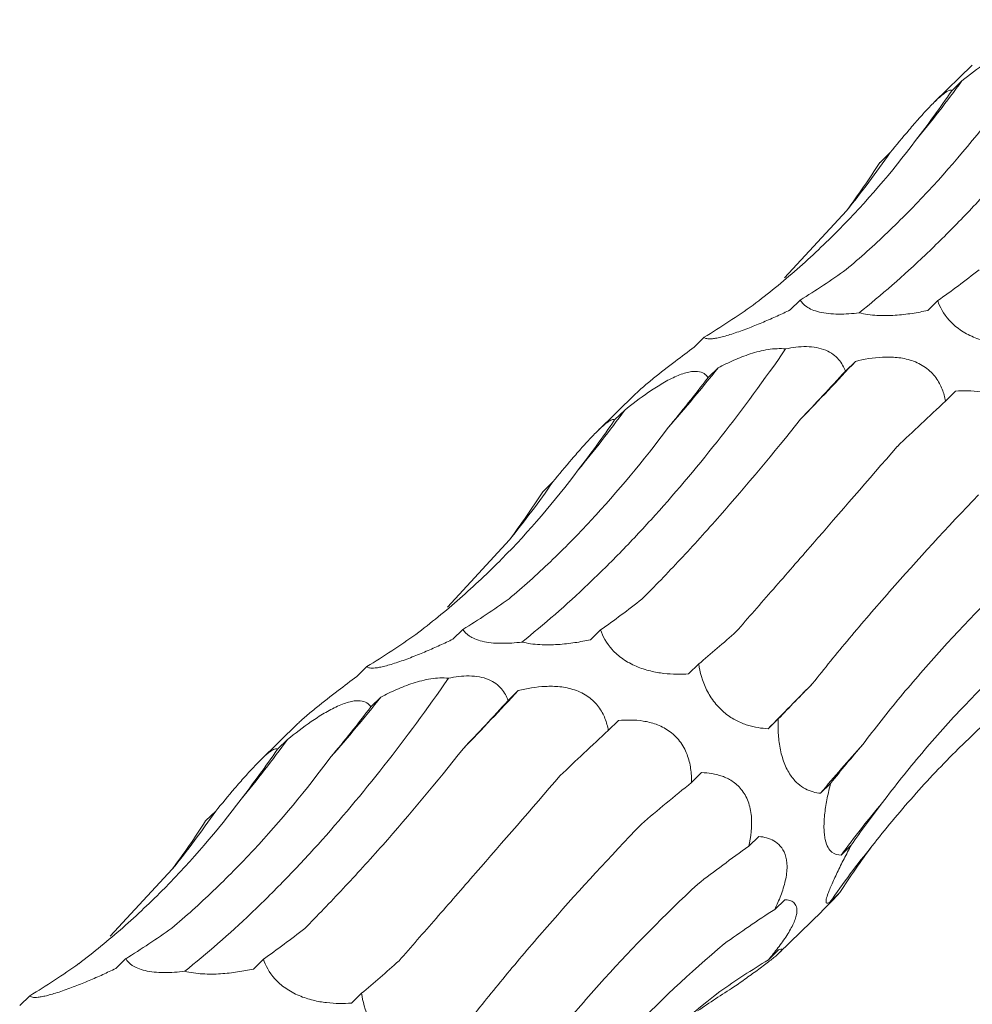
# Model space of a CAD drawing. Units: millimetres. Extents: x 250 to 14600, y 250 to 10250.
# Drawn here: x 10172 to 10206, y 5034 to 5069 of the extents above; entities that cross this region are included whole.
import ezdxf

# ---------------------------------------------------------------- set-up
doc = ezdxf.new("R2010")
doc.units = ezdxf.units.MM
doc.header["$LTSCALE"] = 50

msp = doc.modelspace()

# ---------------------------------------------------------------- linework, layer by layer
at = {"color": 7, "linetype": 'Continuous', "lineweight": 15}
for p, q in [((10206.411, 5067.557), (10205.055, 5066.233)), ((10206.036, 5066.985), (10205.675, 5066.632)), ((10203.451, 5064.406), (10203.09, 5064.053)), ((10199.655, 5059.904), (10201.886, 5062.317)), ((10200.217, 5059.101), (10199.854, 5058.747)), ((10205.169, 5059.082), (10204.807, 5058.729)), ((10196.761, 5057.764), (10196.398, 5057.411)), ((10202.206, 5056.897), (10201.845, 5056.545)), ((10197.265, 5056.666), (10196.903, 5056.313)), ((10205.809, 5055.824), (10205.446, 5055.47)), ((10194.277, 5055.713), (10192.921, 5054.389)), ((10193.902, 5055.142), (10193.541, 5054.789)), ((10191.317, 5052.563), (10190.956, 5052.21)), ((10187.521, 5048.061), (10189.752, 5050.474)), ((10188.082, 5047.258), (10187.72, 5046.904)), ((10193.035, 5047.239), (10192.673, 5046.885)), ((10184.627, 5045.921), (10184.264, 5045.567)), ((10196.566, 5046.013), (10196.203, 5045.659)), ((10185.131, 5044.823), (10184.769, 5044.47)), ((10190.072, 5045.054), (10189.711, 5044.701)), ((10182.143, 5043.87), (10180.787, 5042.546)), ((10193.674, 5043.98), (10193.312, 5043.626)), ((10199.428, 5044.04), (10199.066, 5043.686)), ((10181.768, 5043.298), (10181.407, 5042.946)), ((10196.67, 5042.105), (10196.308, 5041.752)), ((10201.313, 5041.718), (10200.95, 5041.364)), ((10179.183, 5040.72), (10178.822, 5040.367)), ((10198.73, 5039.809), (10198.368, 5039.456)), ((10202.052, 5039.492), (10201.69, 5039.138)), ((10175.387, 5036.218), (10177.618, 5038.631)), ((10201.647, 5037.795), (10201.284, 5037.441)), ((10199.661, 5037.536), (10199.299, 5037.183)), ((10199.461, 5035.621), (10200.993, 5037.116)), ((10199.436, 5035.726), (10199.074, 5035.373)), ((10175.948, 5035.414), (10175.586, 5035.06)), ((10180.901, 5035.396), (10180.539, 5035.042)), ((10172.493, 5034.078), (10172.13, 5033.724)), ((10184.432, 5034.169), (10184.069, 5033.815))]:
    msp.add_line(p, q, dxfattribs=at)
for centre, radius, start, end in [((10171.873, 5091.841), 42.249, 320.2743, 323.9614), ((10175.167, 5083.963), 34.387, 320.9888, 325.3383), ((10079.478, 5171.427), 167.867, 316.00063, 316.97903), ((10149.925, 5094.426), 60.555, 318.76972, 321.42344), ((10159.739, 5079.998), 42.249, 320.2743, 323.9614), ((10163.033, 5072.12), 34.387, 320.9888, 325.3383), ((10346.561, 4899.936), 205.958, 135.10285, 135.73666), ((10137.79, 5082.583), 60.555, 318.76972, 321.42344), ((10067.344, 5159.584), 167.867, 316.00063, 316.97903), ((10147.605, 5068.155), 42.249, 320.2743, 323.9614), ((10239.694, 5009.271), 50.309, 137.7214, 140.3645), ((10229.598, 5018.651), 34.621, 139.7341, 143.7185), ((10150.899, 5060.276), 34.387, 320.9888, 325.3383), ((10227.678, 5019.189), 32.09, 140.836, 145.3351)]:
    msp.add_arc(centre, radius, start, end, dxfattribs=at)
for centre, major_axis, ratio, start_param, end_param in [((10164.682, 5134.55), (-24.624, 80.586), 0.56302, 3.521223, 3.561834), ((10140.292, 5120.178), (-57.788, 62.116), 0.604228, 3.252722, 3.293327), ((10169.265, 5136.819), (-24.624, 80.586), 0.563021, 3.287324, 3.328063), ((10210.191, 5136.023), (19.159, 80.723), 0.387681, 3.553663, 3.594419), ((10144.004, 5123.689), (-57.788, 62.116), 0.604228, 3.018816, 3.059556), ((10224.751, 5110.812), (44.676, 69.21), 0.174178, 3.890401, 3.930986), ((10182.988, 5125.353), (9.674, 82.679), 0.441636, 3.737238, 3.777857), ((10252.189, 5088.197), (63.747, 52.014), 0.070573, 2.334595, 2.375329), ((10152.548, 5122.707), (-24.624, 80.586), 0.56302, 3.521223, 3.561834), ((10128.158, 5108.335), (-57.788, 62.116), 0.604228, 3.252722, 3.293327), ((10157.13, 5124.976), (-24.624, 80.586), 0.563021, 3.287324, 3.328063), ((10198.057, 5124.18), (19.159, 80.723), 0.387681, 3.553663, 3.594419), ((10131.87, 5111.846), (-57.788, 62.116), 0.604228, 3.018816, 3.059556), ((10229.516, 5110.085), (44.676, 69.211), 0.174177, 3.656383, 3.697127), ((10256.215, 5086.571), (63.747, 52.014), 0.070574, 2.568424, 2.609173), ((10170.854, 5113.509), (9.674, 82.679), 0.441636, 3.737238, 3.777857), ((10212.617, 5098.969), (44.676, 69.21), 0.174178, 3.890401, 3.930986), ((10240.055, 5076.354), (63.747, 52.014), 0.070573, 2.334595, 2.375329), ((10274.349, 5057.193), (77.35, 29.133), 0.302627, 2.633834, 2.67458), ((10140.414, 5110.863), (-24.624, 80.586), 0.56302, 3.521223, 3.561834), ((10259.301, 5047.423), (77.349, 29.133), 0.302628, 2.400002, 2.440642), ((10281.37, 5026.361), (83.496, -0.796), 0.48108, 2.787705, 2.828452), ((10116.024, 5096.492), (-57.788, 62.116), 0.604228, 3.252722, 3.293327), ((10267.643, 5016.523), (83.496, -0.796), 0.48108, 2.553886, 2.594551), ((10276.358, 4998.701), (76.587, -35.693), 0.581189, 3.021866, 3.062611), ((10263.967, 4988.287), (76.587, -35.693), 0.581189, 2.788052, 2.828693), ((10144.996, 5113.132), (-24.624, 80.586), 0.563021, 3.287324, 3.328063), ((10185.923, 5112.337), (19.159, 80.723), 0.387681, 3.553663, 3.594419), ((10217.382, 5098.241), (44.676, 69.211), 0.174177, 3.656383, 3.697127), ((10248.922, 4966.962), (-53.183, 66.071), 0.602806, 6.2036, 6.244235), ((10119.736, 5100.003), (-57.788, 62.116), 0.604228, 3.018816, 3.059556), ((10224.82, 4955.777), (-19.07, 81.919), 0.549592, 0.184025, 0.216481)]:
    msp.add_ellipse(centre, major_axis=major_axis, ratio=ratio, start_param=start_param, end_param=end_param, dxfattribs=at)
for points, knots in [([(10202.336, 5058.645), (10203.13, 5059.277), (10203.928, 5059.974), (10205.129, 5061.115), (10205.53, 5061.512), (10206.333, 5062.339), (10206.735, 5062.769), (10208.733, 5064.985), (10210.299, 5066.979), (10211.829, 5069.187)], [0, 0, 0, 0, 0.25, 0.25, 0.375, 0.375, 0.5, 0.5, 1, 1, 1, 1]), ([(10206.036, 5066.985), (10206.307, 5067.203), (10206.591, 5067.421), (10207.042, 5067.731), (10207.196, 5067.831), (10207.512, 5068.019), (10207.675, 5068.107), (10207.915, 5068.216), (10207.995, 5068.249), (10208.147, 5068.303), (10208.22, 5068.326), (10208.36, 5068.359), (10208.427, 5068.37), (10208.547, 5068.381), (10208.603, 5068.381), (10208.754, 5068.367), (10208.831, 5068.34), (10208.956, 5068.262), (10209.003, 5068.212), (10209.037, 5068.157)], [0, 0, 0, 0, 0.25, 0.25, 0.375, 0.375, 0.5, 0.5, 0.5625, 0.5625, 0.625, 0.625, 0.6875, 0.6875, 0.75, 0.75, 0.875, 0.875, 1, 1, 1, 1]), ([(10203.451, 5064.406), (10203.672, 5064.674), (10203.901, 5064.95), (10204.257, 5065.366), (10204.377, 5065.505), (10204.622, 5065.779), (10204.746, 5065.915), (10204.926, 5066.103), (10204.985, 5066.164), (10205.097, 5066.274), (10205.15, 5066.324), (10205.25, 5066.415), (10205.297, 5066.456), (10205.38, 5066.523), (10205.418, 5066.551), (10205.518, 5066.618), (10205.566, 5066.64), (10205.638, 5066.656), (10205.661, 5066.648), (10205.675, 5066.632)], [0, 0, 0, 0, 0.25, 0.25, 0.375, 0.375, 0.5, 0.5, 0.5625, 0.5625, 0.625, 0.625, 0.6875, 0.6875, 0.75, 0.75, 0.875, 0.875, 1, 1, 1, 1]), ([(10201.874, 5060.201), (10202.374, 5060.622), (10202.87, 5061.067), (10203.852, 5062.005), (10204.34, 5062.499), (10205.781, 5064.049), (10206.708, 5065.164), (10207.6, 5066.358)], [0, 0, 0, 0, 0.25, 0.25, 0.5, 0.5, 1, 1, 1, 1]), ([(10198.523, 5058.921), (10199.062, 5059.33), (10199.59, 5059.761), (10200.622, 5060.667), (10201.127, 5061.143), (10202.598, 5062.633), (10203.514, 5063.7), (10204.367, 5064.839)], [0, 0, 0, 0, 0.25, 0.25, 0.5, 0.5, 1, 1, 1, 1]), ([(10202.336, 5058.645), (10202.216, 5058.63), (10202.094, 5058.619), (10201.845, 5058.602), (10201.719, 5058.598), (10201.472, 5058.6), (10201.349, 5058.607), (10201.118, 5058.631), (10201.009, 5058.649), (10200.712, 5058.719), (10200.561, 5058.786), (10200.34, 5058.934), (10200.266, 5059.016), (10200.217, 5059.101)], [0, 0, 0, 0, 0.125, 0.125, 0.25, 0.25, 0.375, 0.375, 0.5, 0.5, 0.75, 0.75, 1, 1, 1, 1]), ([(10208.337, 5057.502), (10208.196, 5057.492), (10208.051, 5057.488), (10207.754, 5057.492), (10207.6, 5057.501), (10207.285, 5057.537), (10207.125, 5057.564), (10206.794, 5057.646), (10206.621, 5057.7), (10206.368, 5057.808), (10206.284, 5057.849), (10206.122, 5057.937), (10206.044, 5057.985), (10205.896, 5058.088), (10205.825, 5058.143), (10205.697, 5058.257), (10205.638, 5058.315), (10205.369, 5058.613), (10205.246, 5058.854), (10205.169, 5059.082)], [0, 0, 0, 0, 0.125, 0.125, 0.25, 0.25, 0.375, 0.375, 0.5, 0.5, 0.5625, 0.5625, 0.625, 0.625, 0.6875, 0.6875, 0.75, 0.75, 1, 1, 1, 1]), ([(10199.854, 5058.747), (10199.701, 5058.673), (10199.546, 5058.6), (10199.227, 5058.456), (10199.063, 5058.383), (10198.731, 5058.243), (10198.563, 5058.174), (10198.221, 5058.041), (10198.045, 5057.977), (10197.794, 5057.893), (10197.71, 5057.866), (10197.553, 5057.819), (10197.479, 5057.798), (10197.34, 5057.763), (10197.275, 5057.748), (10197.16, 5057.726), (10197.108, 5057.718), (10196.971, 5057.703), (10196.906, 5057.705), (10196.81, 5057.724), (10196.779, 5057.742), (10196.761, 5057.764)], [0, 0, 0, 0, 0.125, 0.125, 0.25, 0.25, 0.375, 0.375, 0.5, 0.5, 0.5625, 0.5625, 0.625, 0.625, 0.6875, 0.6875, 0.75, 0.75, 0.875, 0.875, 1, 1, 1, 1]), ([(10204.807, 5058.729), (10204.626, 5058.689), (10204.439, 5058.653), (10204.045, 5058.594), (10203.841, 5058.57), (10203.418, 5058.544), (10203.199, 5058.54), (10202.762, 5058.565), (10202.537, 5058.595), (10202.336, 5058.645)], [0, 0, 0, 0, 0.25, 0.25, 0.5, 0.5, 0.75, 0.75, 1, 1, 1, 1]), ([(10190.202, 5046.802), (10190.996, 5047.434), (10191.794, 5048.13), (10192.995, 5049.272), (10193.396, 5049.669), (10194.199, 5050.495), (10194.601, 5050.926), (10196.598, 5053.142), (10198.165, 5055.135), (10199.694, 5057.344)], [0, 0, 0, 0, 0.25, 0.25, 0.375, 0.375, 0.5, 0.5, 1, 1, 1, 1]), ([(10196.398, 5057.411), (10196.175, 5057.242), (10195.702, 5056.886), (10195.056, 5056.386), (10194.57, 5055.983), (10194.341, 5055.781), (10194.278, 5055.714), (10194.277, 5055.713)], [0, 0, 0, 0, 0.306787, 0.649746, 0.823451, 0.998381, 1, 1, 1, 1]), ([(10197.265, 5056.666), (10197.445, 5056.76), (10197.631, 5056.851), (10198.016, 5057.019), (10198.217, 5057.098), (10198.525, 5057.198), (10198.63, 5057.229), (10198.843, 5057.282), (10198.952, 5057.305), (10199.277, 5057.356), (10199.497, 5057.367), (10199.694, 5057.344)], [0, 0, 0, 0, 0.25, 0.25, 0.5, 0.5, 0.625, 0.625, 0.75, 0.75, 1, 1, 1, 1]), ([(10199.694, 5057.344), (10199.936, 5057.396), (10200.19, 5057.43), (10200.567, 5057.426), (10200.689, 5057.415), (10200.924, 5057.371), (10201.036, 5057.339), (10201.233, 5057.256), (10201.322, 5057.206), (10201.477, 5057.093), (10201.543, 5057.031), (10201.657, 5056.9), (10201.705, 5056.831), (10201.785, 5056.689), (10201.818, 5056.618), (10201.845, 5056.545)], [0, 0, 0, 0, 0.25, 0.25, 0.375, 0.375, 0.5, 0.5, 0.625, 0.625, 0.75, 0.75, 0.875, 0.875, 1, 1, 1, 1]), ([(10202.206, 5056.897), (10202.515, 5056.974), (10202.841, 5057.032), (10203.352, 5057.057), (10203.525, 5057.055), (10203.879, 5057.018), (10204.06, 5056.983), (10204.322, 5056.894), (10204.409, 5056.859), (10204.573, 5056.777), (10204.651, 5056.73), (10204.798, 5056.625), (10204.867, 5056.567), (10204.991, 5056.445), (10205.047, 5056.38), (10205.197, 5056.178), (10205.27, 5056.039), (10205.382, 5055.754), (10205.42, 5055.611), (10205.446, 5055.47)], [0, 0, 0, 0, 0.25, 0.25, 0.375, 0.375, 0.5, 0.5, 0.5625, 0.5625, 0.625, 0.625, 0.6875, 0.6875, 0.75, 0.75, 0.875, 0.875, 1, 1, 1, 1]), ([(10193.902, 5055.142), (10194.173, 5055.359), (10194.457, 5055.578), (10194.908, 5055.888), (10195.062, 5055.988), (10195.378, 5056.176), (10195.541, 5056.264), (10195.781, 5056.373), (10195.861, 5056.406), (10196.013, 5056.46), (10196.086, 5056.482), (10196.226, 5056.516), (10196.293, 5056.527), (10196.413, 5056.538), (10196.469, 5056.538), (10196.62, 5056.524), (10196.697, 5056.496), (10196.822, 5056.419), (10196.869, 5056.369), (10196.903, 5056.313)], [0, 0, 0, 0, 0.25, 0.25, 0.375, 0.375, 0.5, 0.5, 0.5625, 0.5625, 0.625, 0.625, 0.6875, 0.6875, 0.75, 0.75, 0.875, 0.875, 1, 1, 1, 1]), ([(10205.809, 5055.824), (10206.096, 5055.85), (10206.396, 5055.851), (10206.855, 5055.779), (10207.009, 5055.743), (10207.318, 5055.631), (10207.472, 5055.556), (10207.69, 5055.406), (10207.762, 5055.349), (10207.893, 5055.225), (10207.954, 5055.158), (10208.067, 5055.012), (10208.119, 5054.934), (10208.208, 5054.773), (10208.246, 5054.69), (10208.344, 5054.435), (10208.385, 5054.265), (10208.435, 5053.925), (10208.444, 5053.758), (10208.443, 5053.595)], [0, 0, 0, 0, 0.25, 0.25, 0.375, 0.375, 0.5, 0.5, 0.5625, 0.5625, 0.625, 0.625, 0.6875, 0.6875, 0.75, 0.75, 0.875, 0.875, 1, 1, 1, 1]), ([(10191.317, 5052.563), (10191.538, 5052.831), (10191.767, 5053.106), (10192.123, 5053.523), (10192.243, 5053.661), (10192.488, 5053.936), (10192.612, 5054.072), (10192.791, 5054.26), (10192.851, 5054.32), (10192.963, 5054.431), (10193.016, 5054.481), (10193.116, 5054.572), (10193.163, 5054.612), (10193.246, 5054.68), (10193.283, 5054.707), (10193.384, 5054.775), (10193.432, 5054.797), (10193.504, 5054.812), (10193.527, 5054.805), (10193.541, 5054.789)], [0, 0, 0, 0, 0.25, 0.25, 0.375, 0.375, 0.5, 0.5, 0.5625, 0.5625, 0.625, 0.625, 0.6875, 0.6875, 0.75, 0.75, 0.875, 0.875, 1, 1, 1, 1]), ([(10194.52, 5048.343), (10194.976, 5048.8), (10195.438, 5049.278), (10196.373, 5050.279), (10196.848, 5050.802), (10198.286, 5052.431), (10199.255, 5053.589), (10200.232, 5054.818)], [0, 0, 0, 0, 0.25, 0.25, 0.5, 0.5, 1, 1, 1, 1]), ([(10189.739, 5048.357), (10190.24, 5048.779), (10190.736, 5049.224), (10191.718, 5050.162), (10192.206, 5050.656), (10193.647, 5052.206), (10194.574, 5053.321), (10195.466, 5054.515)], [0, 0, 0, 0, 0.25, 0.25, 0.5, 0.5, 1, 1, 1, 1]), ([(10197.916, 5047.178), (10198.348, 5047.671), (10198.793, 5048.181), (10199.712, 5049.234), (10200.186, 5049.778), (10201.645, 5051.454), (10202.66, 5052.622), (10203.713, 5053.84)], [0, 0, 0, 0, 0.25, 0.25, 0.5, 0.5, 1, 1, 1, 1]), ([(10186.388, 5047.078), (10186.928, 5047.487), (10187.456, 5047.918), (10188.488, 5048.824), (10188.993, 5049.3), (10190.464, 5050.79), (10191.38, 5051.857), (10192.233, 5052.996)], [0, 0, 0, 0, 0.25, 0.25, 0.5, 0.5, 1, 1, 1, 1]), ([(10200.665, 5045.309), (10201.087, 5045.842), (10201.528, 5046.385), (10202.452, 5047.488), (10202.935, 5048.05), (10204.438, 5049.758), (10205.505, 5050.918), (10206.636, 5052.099)], [0, 0, 0, 0, 0.25, 0.25, 0.5, 0.5, 1, 1, 1, 1]), ([(10202.471, 5043.116), (10202.898, 5043.686), (10203.348, 5044.256), (10204.295, 5045.399), (10204.793, 5045.972), (10206.352, 5047.688), (10207.47, 5048.819), (10208.665, 5049.939)], [0, 0, 0, 0, 0.25, 0.25, 0.5, 0.5, 1, 1, 1, 1]), ([(10203.181, 5041.028), (10203.627, 5041.625), (10204.096, 5042.215), (10205.083, 5043.381), (10205.601, 5043.957), (10207.221, 5045.659), (10208.381, 5046.747), (10209.619, 5047.792)], [0, 0, 0, 0, 0.25, 0.25, 0.5, 0.5, 1, 1, 1, 1]), ([(10190.202, 5046.802), (10190.082, 5046.787), (10189.96, 5046.775), (10189.711, 5046.759), (10189.585, 5046.755), (10189.338, 5046.757), (10189.214, 5046.763), (10188.984, 5046.788), (10188.875, 5046.806), (10188.578, 5046.876), (10188.427, 5046.943), (10188.206, 5047.09), (10188.132, 5047.173), (10188.082, 5047.258)], [0, 0, 0, 0, 0.125, 0.125, 0.25, 0.25, 0.375, 0.375, 0.5, 0.5, 0.75, 0.75, 1, 1, 1, 1]), ([(10196.203, 5045.659), (10196.062, 5045.649), (10195.917, 5045.644), (10195.62, 5045.649), (10195.466, 5045.658), (10195.151, 5045.694), (10194.991, 5045.721), (10194.659, 5045.802), (10194.487, 5045.857), (10194.234, 5045.965), (10194.15, 5046.005), (10193.988, 5046.094), (10193.91, 5046.142), (10193.762, 5046.245), (10193.691, 5046.3), (10193.563, 5046.413), (10193.504, 5046.472), (10193.235, 5046.769), (10193.112, 5047.011), (10193.035, 5047.239)], [0, 0, 0, 0, 0.125, 0.125, 0.25, 0.25, 0.375, 0.375, 0.5, 0.5, 0.5625, 0.5625, 0.625, 0.625, 0.6875, 0.6875, 0.75, 0.75, 1, 1, 1, 1]), ([(10187.72, 5046.904), (10187.567, 5046.83), (10187.412, 5046.757), (10187.093, 5046.612), (10186.929, 5046.54), (10186.597, 5046.399), (10186.429, 5046.331), (10186.087, 5046.198), (10185.911, 5046.134), (10185.659, 5046.049), (10185.576, 5046.023), (10185.419, 5045.976), (10185.345, 5045.955), (10185.206, 5045.919), (10185.141, 5045.905), (10185.026, 5045.882), (10184.974, 5045.875), (10184.837, 5045.86), (10184.772, 5045.862), (10184.676, 5045.881), (10184.645, 5045.899), (10184.627, 5045.921)], [0, 0, 0, 0, 0.125, 0.125, 0.25, 0.25, 0.375, 0.375, 0.5, 0.5, 0.5625, 0.5625, 0.625, 0.625, 0.6875, 0.6875, 0.75, 0.75, 0.875, 0.875, 1, 1, 1, 1]), ([(10192.673, 5046.885), (10192.492, 5046.845), (10192.305, 5046.81), (10191.911, 5046.75), (10191.707, 5046.727), (10191.284, 5046.7), (10191.065, 5046.697), (10190.628, 5046.722), (10190.403, 5046.752), (10190.202, 5046.802)], [0, 0, 0, 0, 0.25, 0.25, 0.5, 0.5, 0.75, 0.75, 1, 1, 1, 1]), ([(10199.066, 5043.686), (10198.947, 5043.692), (10198.826, 5043.703), (10198.578, 5043.744), (10198.451, 5043.773), (10198.192, 5043.855), (10198.061, 5043.907), (10197.793, 5044.045), (10197.654, 5044.133), (10197.453, 5044.295), (10197.387, 5044.356), (10197.26, 5044.484), (10197.199, 5044.552), (10197.085, 5044.697), (10197.031, 5044.774), (10196.933, 5044.929), (10196.89, 5045.008), (10196.691, 5045.408), (10196.61, 5045.721), (10196.566, 5046.013)], [0, 0, 0, 0, 0.125, 0.125, 0.25, 0.25, 0.375, 0.375, 0.5, 0.5, 0.5625, 0.5625, 0.625, 0.625, 0.6875, 0.6875, 0.75, 0.75, 1, 1, 1, 1]), ([(10202.797, 5039.455), (10203.274, 5040.068), (10203.772, 5040.667), (10204.808, 5041.836), (10205.348, 5042.407), (10207.026, 5044.072), (10208.212, 5045.109), (10209.464, 5046.075)], [0, 0, 0, 0, 0.25, 0.25, 0.5, 0.5, 1, 1, 1, 1]), ([(10184.264, 5045.567), (10184.041, 5045.399), (10183.568, 5045.042), (10182.922, 5044.543), (10182.436, 5044.14), (10182.207, 5043.937), (10182.144, 5043.871), (10182.143, 5043.87)], [0, 0, 0, 0, 0.306787, 0.649746, 0.823451, 0.998381, 1, 1, 1, 1]), ([(10187.56, 5045.501), (10187.802, 5045.553), (10188.056, 5045.587), (10188.433, 5045.582), (10188.555, 5045.572), (10188.79, 5045.528), (10188.902, 5045.495), (10189.099, 5045.413), (10189.188, 5045.362), (10189.343, 5045.249), (10189.409, 5045.188), (10189.523, 5045.057), (10189.571, 5044.987), (10189.651, 5044.846), (10189.684, 5044.774), (10189.711, 5044.701)], [0, 0, 0, 0, 0.25, 0.25, 0.375, 0.375, 0.5, 0.5, 0.625, 0.625, 0.75, 0.75, 0.875, 0.875, 1, 1, 1, 1]), ([(10178.068, 5034.959), (10178.862, 5035.591), (10179.66, 5036.287), (10180.861, 5037.429), (10181.262, 5037.826), (10182.065, 5038.652), (10182.467, 5039.082), (10184.464, 5041.298), (10186.031, 5043.292), (10187.56, 5045.501)], [0, 0, 0, 0, 0.25, 0.25, 0.375, 0.375, 0.5, 0.5, 1, 1, 1, 1]), ([(10185.131, 5044.823), (10185.311, 5044.917), (10185.497, 5045.007), (10185.882, 5045.176), (10186.083, 5045.255), (10186.391, 5045.355), (10186.496, 5045.386), (10186.709, 5045.439), (10186.818, 5045.462), (10187.143, 5045.513), (10187.363, 5045.523), (10187.56, 5045.501)], [0, 0, 0, 0, 0.25, 0.25, 0.5, 0.5, 0.625, 0.625, 0.75, 0.75, 1, 1, 1, 1]), ([(10190.072, 5045.054), (10190.381, 5045.131), (10190.707, 5045.189), (10191.218, 5045.214), (10191.391, 5045.212), (10191.745, 5045.175), (10191.926, 5045.139), (10192.188, 5045.051), (10192.275, 5045.016), (10192.439, 5044.934), (10192.517, 5044.887), (10192.664, 5044.782), (10192.733, 5044.724), (10192.857, 5044.602), (10192.913, 5044.537), (10193.063, 5044.335), (10193.136, 5044.196), (10193.248, 5043.911), (10193.286, 5043.767), (10193.312, 5043.626)], [0, 0, 0, 0, 0.25, 0.25, 0.375, 0.375, 0.5, 0.5, 0.5625, 0.5625, 0.625, 0.625, 0.6875, 0.6875, 0.75, 0.75, 0.875, 0.875, 1, 1, 1, 1]), ([(10181.768, 5043.298), (10182.039, 5043.516), (10182.323, 5043.734), (10182.774, 5044.045), (10182.928, 5044.145), (10183.244, 5044.333), (10183.407, 5044.42), (10183.646, 5044.529), (10183.727, 5044.562), (10183.879, 5044.617), (10183.952, 5044.639), (10184.092, 5044.673), (10184.158, 5044.684), (10184.279, 5044.695), (10184.334, 5044.695), (10184.486, 5044.68), (10184.563, 5044.653), (10184.688, 5044.576), (10184.735, 5044.526), (10184.769, 5044.47)], [0, 0, 0, 0, 0.25, 0.25, 0.375, 0.375, 0.5, 0.5, 0.5625, 0.5625, 0.625, 0.625, 0.6875, 0.6875, 0.75, 0.75, 0.875, 0.875, 1, 1, 1, 1]), ([(10193.674, 5043.98), (10193.962, 5044.007), (10194.262, 5044.008), (10194.721, 5043.936), (10194.875, 5043.899), (10195.184, 5043.788), (10195.338, 5043.713), (10195.556, 5043.563), (10195.627, 5043.506), (10195.759, 5043.382), (10195.82, 5043.315), (10195.933, 5043.169), (10195.985, 5043.09), (10196.074, 5042.93), (10196.112, 5042.847), (10196.21, 5042.592), (10196.251, 5042.422), (10196.301, 5042.082), (10196.31, 5041.914), (10196.308, 5041.752)], [0, 0, 0, 0, 0.25, 0.25, 0.375, 0.375, 0.5, 0.5, 0.5625, 0.5625, 0.625, 0.625, 0.6875, 0.6875, 0.75, 0.75, 0.875, 0.875, 1, 1, 1, 1]), ([(10200.95, 5041.364), (10200.861, 5041.372), (10200.77, 5041.388), (10200.588, 5041.439), (10200.497, 5041.474), (10200.315, 5041.57), (10200.223, 5041.631), (10200.039, 5041.794), (10199.949, 5041.894), (10199.823, 5042.082), (10199.783, 5042.15), (10199.708, 5042.296), (10199.672, 5042.376), (10199.608, 5042.543), (10199.58, 5042.629), (10199.532, 5042.806), (10199.511, 5042.898), (10199.46, 5043.17), (10199.44, 5043.352), (10199.421, 5043.705), (10199.421, 5043.875), (10199.428, 5044.04)], [0, 0, 0, 0, 0.125, 0.125, 0.25, 0.25, 0.375, 0.375, 0.5, 0.5, 0.5625, 0.5625, 0.625, 0.625, 0.6875, 0.6875, 0.75, 0.75, 0.875, 0.875, 1, 1, 1, 1]), ([(10179.183, 5040.72), (10179.404, 5040.987), (10179.633, 5041.263), (10179.989, 5041.68), (10180.109, 5041.818), (10180.354, 5042.093), (10180.478, 5042.229), (10180.657, 5042.417), (10180.717, 5042.477), (10180.829, 5042.587), (10180.882, 5042.638), (10180.982, 5042.729), (10181.028, 5042.769), (10181.112, 5042.836), (10181.149, 5042.864), (10181.249, 5042.931), (10181.298, 5042.954), (10181.37, 5042.969), (10181.393, 5042.962), (10181.407, 5042.946)], [0, 0, 0, 0, 0.25, 0.25, 0.375, 0.375, 0.5, 0.5, 0.5625, 0.5625, 0.625, 0.625, 0.6875, 0.6875, 0.75, 0.75, 0.875, 0.875, 1, 1, 1, 1]), ([(10182.386, 5036.5), (10182.842, 5036.957), (10183.303, 5037.435), (10184.239, 5038.436), (10184.714, 5038.958), (10186.152, 5040.588), (10187.121, 5041.746), (10188.098, 5042.975)], [0, 0, 0, 0, 0.25, 0.25, 0.5, 0.5, 1, 1, 1, 1]), ([(10177.605, 5036.514), (10178.106, 5036.935), (10178.602, 5037.38), (10179.584, 5038.319), (10180.072, 5038.813), (10181.513, 5040.362), (10182.44, 5041.477), (10183.332, 5042.672)], [0, 0, 0, 0, 0.25, 0.25, 0.5, 0.5, 1, 1, 1, 1]), ([(10185.782, 5035.335), (10186.214, 5035.828), (10186.659, 5036.338), (10187.578, 5037.391), (10188.052, 5037.934), (10189.511, 5039.61), (10190.526, 5040.779), (10191.579, 5041.997)], [0, 0, 0, 0, 0.25, 0.25, 0.5, 0.5, 1, 1, 1, 1]), ([(10196.67, 5042.105), (10196.914, 5042.098), (10197.159, 5042.065), (10197.53, 5041.934), (10197.651, 5041.877), (10197.884, 5041.724), (10197.998, 5041.626), (10198.196, 5041.382), (10198.282, 5041.234), (10198.375, 5040.986), (10198.4, 5040.897), (10198.438, 5040.718), (10198.452, 5040.627), (10198.493, 5040.164), (10198.445, 5039.796), (10198.368, 5039.456)], [0, 0, 0, 0, 0.25, 0.25, 0.375, 0.375, 0.5, 0.5, 0.625, 0.625, 0.6875, 0.6875, 0.75, 0.75, 1, 1, 1, 1]), ([(10201.69, 5039.138), (10201.572, 5039.138), (10201.459, 5039.165), (10201.31, 5039.285), (10201.263, 5039.339), (10201.18, 5039.486), (10201.144, 5039.579), (10201.105, 5039.757), (10201.094, 5039.822), (10201.08, 5039.965), (10201.075, 5040.043), (10201.072, 5040.288), (10201.083, 5040.469), (10201.124, 5040.831), (10201.155, 5041.016), (10201.227, 5041.374), (10201.268, 5041.548), (10201.313, 5041.718)], [0, 0, 0, 0, 0.25, 0.25, 0.375, 0.375, 0.5, 0.5, 0.5625, 0.5625, 0.625, 0.625, 0.75, 0.75, 0.875, 0.875, 1, 1, 1, 1]), ([(10174.254, 5035.234), (10174.794, 5035.644), (10175.322, 5036.075), (10176.354, 5036.981), (10176.859, 5037.457), (10178.329, 5038.946), (10179.246, 5040.014), (10180.099, 5041.153)], [0, 0, 0, 0, 0.25, 0.25, 0.5, 0.5, 1, 1, 1, 1]), ([(10188.531, 5033.466), (10188.953, 5033.999), (10189.394, 5034.542), (10190.318, 5035.645), (10190.801, 5036.207), (10192.303, 5037.915), (10193.371, 5039.074), (10194.502, 5040.256)], [0, 0, 0, 0, 0.25, 0.25, 0.5, 0.5, 1, 1, 1, 1]), ([(10198.73, 5039.809), (10198.825, 5039.801), (10198.918, 5039.785), (10199.1, 5039.734), (10199.188, 5039.699), (10199.355, 5039.603), (10199.432, 5039.543), (10199.57, 5039.385), (10199.632, 5039.286), (10199.718, 5039.042), (10199.743, 5038.895), (10199.745, 5038.572), (10199.722, 5038.393), (10199.642, 5038.039), (10199.584, 5037.858), (10199.453, 5037.514), (10199.379, 5037.347), (10199.299, 5037.183)], [0, 0, 0, 0, 0.125, 0.125, 0.25, 0.25, 0.375, 0.375, 0.5, 0.5, 0.625, 0.625, 0.75, 0.75, 0.875, 0.875, 1, 1, 1, 1]), ([(10201.284, 5037.441), (10201.254, 5037.422), (10201.228, 5037.409), (10201.185, 5037.4), (10201.168, 5037.404), (10201.147, 5037.437), (10201.144, 5037.466), (10201.157, 5037.559), (10201.174, 5037.625), (10201.221, 5037.761), (10201.241, 5037.813), (10201.286, 5037.928), (10201.312, 5037.99), (10201.371, 5038.127), (10201.405, 5038.201), (10201.475, 5038.354), (10201.512, 5038.433), (10201.63, 5038.677), (10201.712, 5038.841), (10201.881, 5039.17), (10201.967, 5039.333), (10202.052, 5039.492)], [0, 0, 0, 0, 0.125, 0.125, 0.25, 0.25, 0.375, 0.375, 0.5, 0.5, 0.5625, 0.5625, 0.625, 0.625, 0.6875, 0.6875, 0.75, 0.75, 0.875, 0.875, 1, 1, 1, 1]), ([(10190.337, 5031.273), (10190.764, 5031.843), (10191.214, 5032.413), (10192.161, 5033.555), (10192.659, 5034.129), (10194.217, 5035.845), (10195.336, 5036.976), (10196.531, 5038.096)], [0, 0, 0, 0, 0.25, 0.25, 0.5, 0.5, 1, 1, 1, 1]), ([(10200.991, 5037.118), (10201.122, 5037.247), (10201.345, 5037.468), (10201.558, 5037.699), (10201.647, 5037.795)], [0, 0, 0, 0, 0.5846665, 1, 1, 1, 1]), ([(10199.661, 5037.536), (10199.789, 5037.532), (10199.904, 5037.503), (10200.028, 5037.395), (10200.061, 5037.347), (10200.101, 5037.219), (10200.106, 5037.139), (10200.083, 5036.988), (10200.07, 5036.933), (10200.032, 5036.814), (10200.006, 5036.749), (10199.945, 5036.613), (10199.909, 5036.542), (10199.828, 5036.397), (10199.783, 5036.321), (10199.639, 5036.097), (10199.531, 5035.946), (10199.306, 5035.653), (10199.191, 5035.511), (10199.074, 5035.373)], [0, 0, 0, 0, 0.25, 0.25, 0.375, 0.375, 0.5, 0.5, 0.5625, 0.5625, 0.625, 0.625, 0.6875, 0.6875, 0.75, 0.75, 0.875, 0.875, 1, 1, 1, 1]), ([(10191.046, 5029.184), (10191.493, 5029.782), (10191.962, 5030.372), (10192.949, 5031.537), (10193.467, 5032.114), (10195.087, 5033.815), (10196.247, 5034.904), (10197.485, 5035.949)], [0, 0, 0, 0, 0.25, 0.25, 0.5, 0.5, 1, 1, 1, 1]), ([(10199.436, 5035.726), (10199.505, 5035.756), (10199.554, 5035.769), (10199.561, 5035.739), (10199.553, 5035.72), (10199.501, 5035.659), (10199.458, 5035.615), (10199.357, 5035.526), (10199.317, 5035.492), (10199.226, 5035.417), (10199.174, 5035.376), (10199.06, 5035.286), (10198.997, 5035.238), (10198.865, 5035.139), (10198.796, 5035.087), (10198.58, 5034.928), (10198.433, 5034.822), (10198.132, 5034.607), (10197.982, 5034.5), (10197.834, 5034.396)], [0, 0, 0, 0, 0.25, 0.25, 0.375, 0.375, 0.5, 0.5, 0.5625, 0.5625, 0.625, 0.625, 0.6875, 0.6875, 0.75, 0.75, 0.875, 0.875, 1, 1, 1, 1]), ([(10178.068, 5034.959), (10177.948, 5034.944), (10177.826, 5034.932), (10177.577, 5034.916), (10177.451, 5034.912), (10177.204, 5034.914), (10177.08, 5034.92), (10176.85, 5034.944), (10176.741, 5034.962), (10176.444, 5035.033), (10176.293, 5035.099), (10176.072, 5035.247), (10175.998, 5035.33), (10175.948, 5035.414)], [0, 0, 0, 0, 0.125, 0.125, 0.25, 0.25, 0.375, 0.375, 0.5, 0.5, 0.75, 0.75, 1, 1, 1, 1]), ([(10184.069, 5033.815), (10183.928, 5033.806), (10183.783, 5033.801), (10183.486, 5033.805), (10183.332, 5033.814), (10183.017, 5033.851), (10182.857, 5033.878), (10182.525, 5033.959), (10182.353, 5034.014), (10182.1, 5034.121), (10182.016, 5034.162), (10181.854, 5034.251), (10181.776, 5034.299), (10181.628, 5034.401), (10181.557, 5034.457), (10181.428, 5034.57), (10181.37, 5034.628), (10181.101, 5034.926), (10180.978, 5035.168), (10180.901, 5035.396)], [0, 0, 0, 0, 0.125, 0.125, 0.25, 0.25, 0.375, 0.375, 0.5, 0.5, 0.5625, 0.5625, 0.625, 0.625, 0.6875, 0.6875, 0.75, 0.75, 1, 1, 1, 1]), ([(10175.586, 5035.06), (10175.433, 5034.987), (10175.278, 5034.914), (10174.959, 5034.769), (10174.795, 5034.697), (10174.463, 5034.556), (10174.295, 5034.487), (10173.953, 5034.355), (10173.777, 5034.291), (10173.525, 5034.206), (10173.442, 5034.179), (10173.285, 5034.132), (10173.211, 5034.112), (10173.072, 5034.076), (10173.007, 5034.062), (10172.892, 5034.039), (10172.84, 5034.031), (10172.703, 5034.017), (10172.638, 5034.018), (10172.542, 5034.038), (10172.511, 5034.056), (10172.493, 5034.078)], [0, 0, 0, 0, 0.125, 0.125, 0.25, 0.25, 0.375, 0.375, 0.5, 0.5, 0.5625, 0.5625, 0.625, 0.625, 0.6875, 0.6875, 0.75, 0.75, 0.875, 0.875, 1, 1, 1, 1]), ([(10180.539, 5035.042), (10180.358, 5035.002), (10180.17, 5034.967), (10179.777, 5034.907), (10179.573, 5034.884), (10179.15, 5034.857), (10178.931, 5034.854), (10178.493, 5034.879), (10178.269, 5034.909), (10178.068, 5034.959)], [0, 0, 0, 0, 0.25, 0.25, 0.5, 0.5, 0.75, 0.75, 1, 1, 1, 1]), ([(10190.663, 5027.612), (10191.14, 5028.225), (10191.638, 5028.823), (10192.674, 5029.992), (10193.214, 5030.564), (10194.892, 5032.229), (10196.078, 5033.265), (10197.33, 5034.231)], [0, 0, 0, 0, 0.25, 0.25, 0.5, 0.5, 1, 1, 1, 1]), ([(10186.932, 5031.843), (10186.813, 5031.848), (10186.692, 5031.86), (10186.444, 5031.901), (10186.317, 5031.93), (10186.058, 5032.012), (10185.927, 5032.064), (10185.659, 5032.202), (10185.52, 5032.29), (10185.319, 5032.452), (10185.253, 5032.512), (10185.125, 5032.641), (10185.065, 5032.709), (10184.951, 5032.853), (10184.897, 5032.93), (10184.799, 5033.085), (10184.756, 5033.164), (10184.557, 5033.565), (10184.475, 5033.878), (10184.432, 5034.169)], [0, 0, 0, 0, 0.125, 0.125, 0.25, 0.25, 0.375, 0.375, 0.5, 0.5, 0.5625, 0.5625, 0.625, 0.625, 0.6875, 0.6875, 0.75, 0.75, 1, 1, 1, 1])]:
    msp.add_open_spline(points, degree=3, knots=knots, dxfattribs=at)

doc.saveas('drawing.dxf')
